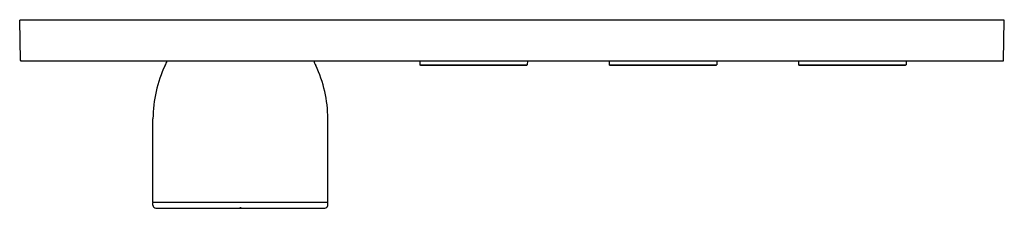
# Model space of a CAD drawing. Extents: x 4802.6 to 4816, y 234.3 to 236.9.
import ezdxf

# ---------------------------------------------------------------- set-up
doc = ezdxf.new("R2010")
doc.units = 0
doc.header["$LTSCALE"] = 0.64311
doc.layers.get('0').update_dxf_attribs({"color": 255, "linetype": 'CONTINUOUS'})
doc.layers.get('DEFPOINTS').update_dxf_attribs({"linetype": 'CONTINUOUS'})
doc.styles.get("Standard").update_dxf_attribs({"font": 'txt', "width": 0.8})

msp = doc.modelspace()

# ---------------------------------------------------------------- linework, layer by layer
for p, q in [((4802.658, 236.316), (4802.648, 236.86)), ((4815.951, 236.86), (4802.648, 236.86)), ((4815.942, 236.316), (4815.951, 236.86)), ((4802.666, 236.309), (4815.934, 236.309)), ((4808.053, 236.309), (4808.054, 236.257)), ((4808.062, 236.25), (4808.054, 236.257)), ((4808.054, 236.257), (4809.506, 236.257)), ((4808.77, 236.257), (4808.769, 236.25)), ((4808.79, 236.257), (4808.791, 236.25)), ((4809.498, 236.25), (4809.506, 236.257)), ((4809.507, 236.309), (4809.506, 236.257)), ((4810.612, 236.309), (4810.613, 236.257)), ((4810.621, 236.25), (4810.613, 236.257)), ((4810.613, 236.257), (4812.065, 236.257)), ((4811.329, 236.257), (4811.328, 236.25)), ((4811.349, 236.257), (4811.35, 236.25)), ((4812.057, 236.25), (4812.065, 236.257)), ((4812.066, 236.309), (4812.065, 236.257)), ((4813.171, 236.309), (4813.172, 236.257)), ((4813.18, 236.25), (4813.172, 236.257)), ((4813.172, 236.257), (4814.624, 236.257)), ((4813.888, 236.257), (4813.887, 236.25)), ((4813.908, 236.257), (4813.909, 236.25)), ((4814.616, 236.25), (4814.624, 236.257)), ((4814.625, 236.309), (4814.624, 236.257)), ((4808.062, 236.25), (4809.498, 236.25)), ((4810.621, 236.25), (4812.057, 236.25)), ((4813.18, 236.25), (4814.616, 236.25)), ((4804.449, 234.406), (4804.449, 235.528)), ((4806.811, 234.406), (4806.811, 235.528)), ((4804.449, 234.359), (4804.449, 234.398)), ((4806.811, 234.398), (4804.449, 234.398)), ((4806.811, 234.359), (4806.811, 234.398)), ((4804.489, 234.319), (4806.772, 234.319)), ((4805.621, 234.327), (4805.621, 234.319)), ((4805.64, 234.327), (4805.621, 234.327)), ((4805.64, 234.327), (4805.64, 234.319))]:
    msp.add_line(p, q)
for centre, radius, start, end in [((4802.666, 236.317), 0.00799, 181.788, 269.212), ((4804.45, 236.359), 0.197, 325.4378, 345.262), ((4806.811, 236.359), 0.197, 194.738, 214.5622), ((4815.934, 236.317), 0.00799, 270.788, 358.212), ((4806.165, 235.518), 1.716, 154.841, 179.6442), ((4805.096, 235.518), 1.716, 0.3558, 25.159), ((4804.457, 234.406), 0.00787, 179.9946, 270.0054), ((4806.804, 234.406), 0.00787, 269.9946, 0.0054), ((4804.493, 234.363), 0.0435, 185.26, 264.754), ((4806.768, 234.363), 0.0435, 275.246, 354.74)]:
    msp.add_arc(centre, radius, start, end)

# ---------------------------------------------------------------- texts
at = {"layer": 'DEFPOINTS'}
for tag, p, s in [('MODELNUMBER', (4809.297, 236.864), 'K-26347T-9'), ('TRADENAME', (4809.297, 236.862), ''), ('PRODUCT', (4809.297, 236.86), 'VALVE TRIM')]:
    msp.add_attdef(tag, p, s, height=0.001, dxfattribs=at)

doc.saveas('drawing.dxf')
